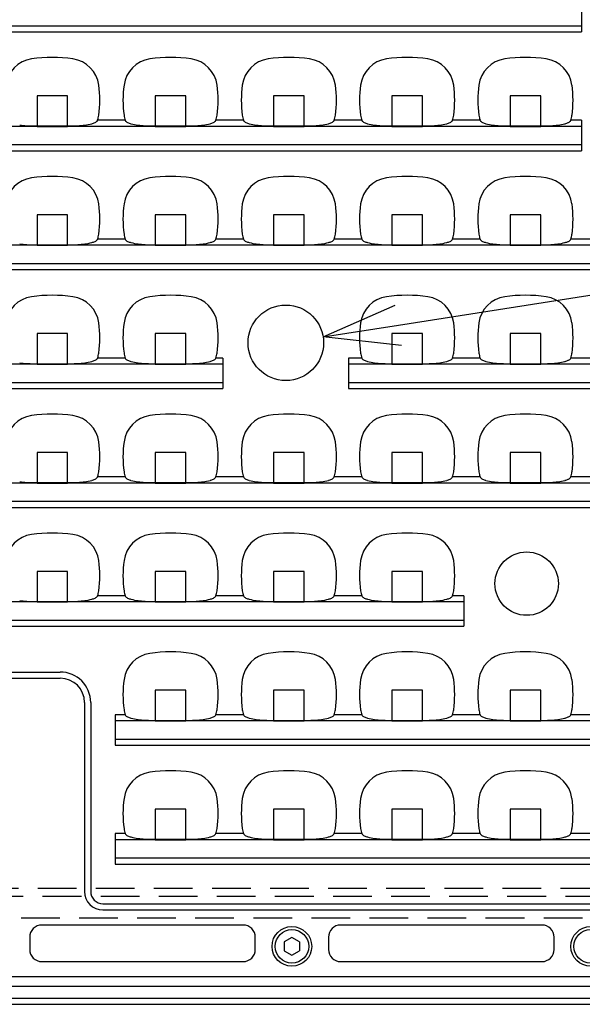
# Model space of a CAD drawing. Units: inches. Extents: x 1503 to 1915, y 76 to 355.
# Drawn here: x 1590 to 1609, y 212 to 245 of the extents above; entities that cross this region are included whole.
import ezdxf

# ---------------------------------------------------------------- set-up
doc = ezdxf.new("R2010")
doc.units = ezdxf.units.IN
doc.header["$LTSCALE"] = 0.2
doc.linetypes.add('HIDDEN', pattern=[9.525, 6.35, -3.175])

msp = doc.modelspace()

# ---------------------------------------------------------------- linework, layer by layer
at = {"color": 3}
for p, q in [((1608.91, 245.25), (1608.91, 244.251)), ((1570.31, 244.451), (1608.91, 244.451)), ((1570.31, 244.251), (1608.91, 244.251)), ((1593.94, 241.35), (1593.04, 241.35)), ((1597.82, 241.35), (1596.92, 241.35)), ((1601.7, 241.35), (1600.8, 241.35)), ((1605.58, 241.35), (1604.68, 241.35)), ((1608.91, 241.35), (1608.56, 241.35)), ((1608.91, 241.35), (1608.91, 240.351)), ((1608.91, 241.151), (1570.31, 241.151)), ((1590.943, 241.164), (1592.156, 241.164)), ((1594.823, 241.164), (1596.036, 241.164)), ((1598.703, 241.164), (1599.916, 241.164)), ((1602.583, 241.164), (1603.796, 241.164)), ((1606.463, 241.164), (1607.676, 241.164)), ((1570.31, 240.551), (1608.91, 240.551)), ((1570.31, 240.351), (1608.91, 240.351)), ((1593.94, 237.45), (1593.04, 237.45)), ((1597.82, 237.45), (1596.92, 237.45)), ((1601.7, 237.45), (1600.8, 237.45)), ((1605.58, 237.45), (1604.68, 237.45)), ((1609.46, 237.45), (1608.56, 237.45)), ((1617.812, 237.251), (1561.408, 237.251)), ((1590.943, 237.264), (1592.156, 237.264)), ((1594.823, 237.264), (1596.036, 237.264)), ((1598.703, 237.264), (1599.916, 237.264)), ((1602.583, 237.264), (1603.796, 237.264)), ((1606.463, 237.264), (1607.676, 237.264)), ((1561.408, 236.651), (1617.812, 236.651)), ((1561.61, 236.451), (1617.61, 236.451)), ((1593.94, 233.55), (1593.04, 233.55)), ((1597.15, 233.55), (1596.92, 233.55)), ((1597.15, 233.55), (1597.15, 232.551)), ((1601.7, 233.55), (1601.27, 233.55)), ((1601.27, 233.55), (1601.27, 232.551)), ((1605.58, 233.55), (1604.68, 233.55)), ((1609.46, 233.55), (1608.56, 233.55)), ((1597.15, 233.351), (1582.07, 233.351)), ((1590.943, 233.364), (1592.156, 233.364)), ((1594.823, 233.364), (1596.036, 233.364)), ((1617.812, 233.351), (1601.27, 233.351)), ((1602.583, 233.364), (1603.796, 233.364)), ((1606.463, 233.364), (1607.676, 233.364)), ((1582.07, 232.751), (1597.15, 232.751)), ((1601.27, 232.751), (1617.812, 232.751)), ((1582.07, 232.551), (1597.15, 232.551)), ((1601.27, 232.551), (1617.61, 232.551)), ((1617.812, 229.451), (1561.408, 229.451)), ((1590.943, 229.464), (1592.156, 229.464)), ((1593.94, 229.65), (1593.04, 229.65)), ((1594.823, 229.464), (1596.036, 229.464)), ((1597.82, 229.65), (1596.92, 229.65)), ((1598.703, 229.464), (1599.916, 229.464)), ((1601.7, 229.65), (1600.8, 229.65)), ((1602.583, 229.464), (1603.796, 229.464)), ((1605.58, 229.65), (1604.68, 229.65)), ((1606.463, 229.464), (1607.676, 229.464)), ((1609.46, 229.65), (1608.56, 229.65)), ((1561.408, 228.851), (1617.812, 228.851)), ((1561.61, 228.651), (1617.61, 228.651)), ((1605.05, 225.551), (1574.17, 225.551)), ((1590.943, 225.564), (1592.156, 225.564)), ((1593.94, 225.75), (1593.04, 225.75)), ((1594.823, 225.564), (1596.036, 225.564)), ((1597.82, 225.75), (1596.92, 225.75)), ((1598.703, 225.564), (1599.916, 225.564)), ((1601.7, 225.75), (1600.8, 225.75)), ((1602.583, 225.564), (1603.796, 225.564)), ((1605.05, 225.75), (1604.68, 225.75)), ((1605.05, 225.75), (1605.05, 224.751)), ((1574.17, 224.951), (1605.05, 224.951)), ((1574.17, 224.751), (1605.05, 224.751)), ((1587.41, 223.251), (1591.81, 223.251)), ((1587.41, 223.049), (1591.81, 223.049)), ((1592.608, 222.251), (1592.608, 216.051)), ((1592.81, 222.251), (1592.81, 216.051)), ((1593.94, 221.85), (1593.61, 221.85)), ((1593.61, 221.85), (1593.61, 220.851)), ((1617.812, 221.651), (1593.61, 221.651)), ((1594.823, 221.664), (1596.036, 221.664)), ((1597.82, 221.85), (1596.92, 221.85)), ((1598.703, 221.664), (1599.916, 221.664)), ((1601.7, 221.85), (1600.8, 221.85)), ((1602.583, 221.664), (1603.796, 221.664)), ((1605.58, 221.85), (1604.68, 221.85)), ((1606.463, 221.664), (1607.676, 221.664)), ((1609.46, 221.85), (1608.56, 221.85)), ((1593.61, 221.051), (1617.812, 221.051)), ((1593.61, 220.851), (1617.61, 220.851)), ((1593.94, 217.95), (1593.61, 217.95)), ((1593.61, 217.95), (1593.61, 216.951)), ((1612.81, 217.751), (1593.61, 217.751)), ((1594.823, 217.764), (1596.036, 217.764)), ((1597.82, 217.95), (1596.92, 217.95)), ((1598.703, 217.764), (1599.916, 217.764)), ((1601.7, 217.95), (1600.8, 217.95)), ((1602.583, 217.764), (1603.796, 217.764)), ((1605.58, 217.95), (1604.68, 217.95)), ((1606.463, 217.764), (1607.676, 217.764)), ((1609.46, 217.95), (1608.56, 217.95)), ((1593.61, 217.151), (1612.81, 217.151)), ((1593.61, 216.951), (1612.81, 216.951)), ((1593.21, 215.651), (1617.01, 215.651)), ((1593.21, 215.449), (1617.01, 215.449)), ((1597.81, 214.951), (1591.21, 214.951)), ((1607.61, 214.951), (1601.01, 214.951)), ((1590.81, 214.551), (1590.81, 214.151)), ((1598.21, 214.151), (1598.21, 214.551)), ((1600.61, 214.551), (1600.61, 214.151)), ((1608.01, 214.151), (1608.01, 214.551)), ((1591.21, 213.751), (1597.81, 213.751)), ((1601.01, 213.751), (1607.61, 213.751)), ((1619.21, 213.251), (1560.01, 213.251)), ((1560.01, 212.951), (1619.21, 212.951)), ((1557.01, 212.551), (1622.21, 212.551)), ((1556.91, 212.351), (1622.31, 212.351))]:
    msp.add_line(p, q, dxfattribs=at)
at = {"color": 7, "linetype": 'HIDDEN'}
for p, q in [((1592.05, 242.151), (1591.05, 242.151)), ((1591.05, 242.151), (1591.05, 241.151)), ((1592.05, 241.151), (1592.05, 242.151)), ((1594.93, 242.151), (1594.93, 241.151)), ((1595.93, 242.151), (1594.93, 242.151)), ((1595.93, 241.151), (1595.93, 242.151)), ((1599.81, 242.151), (1598.81, 242.151)), ((1598.81, 242.151), (1598.81, 241.151)), ((1599.81, 241.151), (1599.81, 242.151)), ((1603.69, 242.151), (1602.69, 242.151)), ((1602.69, 242.151), (1602.69, 241.151)), ((1603.69, 241.151), (1603.69, 242.151)), ((1606.57, 242.151), (1606.57, 241.151)), ((1607.57, 242.151), (1606.57, 242.151)), ((1607.57, 241.151), (1607.57, 242.151)), ((1591.05, 241.151), (1592.05, 241.151)), ((1594.93, 241.151), (1595.93, 241.151)), ((1598.81, 241.151), (1599.81, 241.151)), ((1602.69, 241.151), (1603.69, 241.151)), ((1606.57, 241.151), (1607.57, 241.151)), ((1592.05, 238.251), (1591.05, 238.251)), ((1591.05, 238.251), (1591.05, 237.251)), ((1592.05, 237.251), (1592.05, 238.251)), ((1595.93, 238.251), (1594.93, 238.251)), ((1594.93, 238.251), (1594.93, 237.251)), ((1595.93, 237.251), (1595.93, 238.251)), ((1599.81, 238.251), (1598.81, 238.251)), ((1598.81, 238.251), (1598.81, 237.251)), ((1599.81, 237.251), (1599.81, 238.251)), ((1603.69, 238.251), (1602.69, 238.251)), ((1602.69, 238.251), (1602.69, 237.251)), ((1603.69, 237.251), (1603.69, 238.251)), ((1607.57, 238.251), (1606.57, 238.251)), ((1606.57, 238.251), (1606.57, 237.251)), ((1607.57, 237.251), (1607.57, 238.251)), ((1591.05, 237.251), (1592.05, 237.251)), ((1594.93, 237.251), (1595.93, 237.251)), ((1598.81, 237.251), (1599.81, 237.251)), ((1602.69, 237.251), (1603.69, 237.251)), ((1606.57, 237.251), (1607.57, 237.251)), ((1592.05, 234.351), (1591.05, 234.351)), ((1591.05, 234.351), (1591.05, 233.351)), ((1592.05, 233.351), (1592.05, 234.351)), ((1594.93, 234.351), (1594.93, 233.351)), ((1595.93, 234.351), (1594.93, 234.351)), ((1595.93, 233.351), (1595.93, 234.351)), ((1603.69, 234.351), (1602.69, 234.351)), ((1602.69, 234.351), (1602.69, 233.351)), ((1603.69, 233.351), (1603.69, 234.351)), ((1606.57, 234.351), (1606.57, 233.351)), ((1607.57, 234.351), (1606.57, 234.351)), ((1607.57, 233.351), (1607.57, 234.351)), ((1591.05, 233.351), (1592.05, 233.351)), ((1594.93, 233.351), (1595.93, 233.351)), ((1602.69, 233.351), (1603.69, 233.351)), ((1606.57, 233.351), (1607.57, 233.351)), ((1592.05, 230.451), (1591.05, 230.451)), ((1591.05, 230.451), (1591.05, 229.451)), ((1592.05, 229.451), (1592.05, 230.451)), ((1594.93, 230.451), (1594.93, 229.451)), ((1595.93, 230.451), (1594.93, 230.451)), ((1595.93, 229.451), (1595.93, 230.451)), ((1598.81, 230.451), (1598.81, 229.451)), ((1599.81, 230.451), (1598.81, 230.451)), ((1599.81, 229.451), (1599.81, 230.451)), ((1602.69, 230.451), (1602.69, 229.451)), ((1603.69, 230.451), (1602.69, 230.451)), ((1603.69, 229.451), (1603.69, 230.451)), ((1607.57, 230.451), (1606.57, 230.451)), ((1606.57, 230.451), (1606.57, 229.451)), ((1607.57, 229.451), (1607.57, 230.451)), ((1591.05, 229.451), (1592.05, 229.451)), ((1594.93, 229.451), (1595.93, 229.451)), ((1598.81, 229.451), (1599.81, 229.451)), ((1602.69, 229.451), (1603.69, 229.451)), ((1606.57, 229.451), (1607.57, 229.451)), ((1591.05, 226.551), (1591.05, 225.551)), ((1592.05, 226.551), (1591.05, 226.551)), ((1592.05, 225.551), (1592.05, 226.551)), ((1595.93, 226.551), (1594.93, 226.551)), ((1594.93, 226.551), (1594.93, 225.551)), ((1595.93, 225.551), (1595.93, 226.551)), ((1598.81, 226.551), (1598.81, 225.551)), ((1599.81, 226.551), (1598.81, 226.551)), ((1599.81, 225.551), (1599.81, 226.551)), ((1603.69, 226.551), (1602.69, 226.551)), ((1602.69, 226.551), (1602.69, 225.551)), ((1603.69, 225.551), (1603.69, 226.551)), ((1591.05, 225.551), (1592.05, 225.551)), ((1594.93, 225.551), (1595.93, 225.551)), ((1598.81, 225.551), (1599.81, 225.551)), ((1602.69, 225.551), (1603.69, 225.551)), ((1594.93, 222.651), (1594.93, 221.651)), ((1595.93, 222.651), (1594.93, 222.651)), ((1595.93, 221.651), (1595.93, 222.651)), ((1598.81, 222.651), (1598.81, 221.651)), ((1599.81, 222.651), (1598.81, 222.651)), ((1599.81, 221.651), (1599.81, 222.651)), ((1603.69, 222.651), (1602.69, 222.651)), ((1602.69, 222.651), (1602.69, 221.651)), ((1603.69, 221.651), (1603.69, 222.651)), ((1607.57, 222.651), (1606.57, 222.651)), ((1606.57, 222.651), (1606.57, 221.651)), ((1607.57, 221.651), (1607.57, 222.651)), ((1594.93, 221.651), (1595.93, 221.651)), ((1598.81, 221.651), (1599.81, 221.651)), ((1602.69, 221.651), (1603.69, 221.651)), ((1606.57, 221.651), (1607.57, 221.651)), ((1595.93, 218.751), (1594.93, 218.751)), ((1594.93, 218.751), (1594.93, 217.751)), ((1595.93, 217.751), (1595.93, 218.751)), ((1598.81, 218.751), (1598.81, 217.751)), ((1599.81, 218.751), (1598.81, 218.751)), ((1599.81, 217.751), (1599.81, 218.751)), ((1603.69, 218.751), (1602.69, 218.751)), ((1602.69, 218.751), (1602.69, 217.751)), ((1603.69, 217.751), (1603.69, 218.751)), ((1607.57, 218.751), (1606.57, 218.751)), ((1606.57, 218.751), (1606.57, 217.751)), ((1607.57, 217.751), (1607.57, 218.751)), ((1594.93, 217.751), (1595.93, 217.751)), ((1598.81, 217.751), (1599.81, 217.751)), ((1602.69, 217.751), (1603.69, 217.751)), ((1606.57, 217.751), (1607.57, 217.751)), ((1617.11, 216.151), (1562.11, 216.151)), ((1617.27, 215.891), (1561.95, 215.891)), ((1561.95, 215.191), (1617.27, 215.191))]:
    msp.add_line(p, q, dxfattribs=at)
msp.add_line((1602.905, 234.629), (1636.103, 239.827))
at = {"color": 0, "linetype": 'ByBlock', "lineweight": -2}
for p, q in [((1600.435, 234.242), (1602.801, 235.291)), ((1600.435, 234.242), (1602.905, 234.629)), ((1603.008, 233.967), (1600.435, 234.242))]:
    msp.add_line(p, q, dxfattribs=at)
at = {"color": 7}
for p, q in [((1599.41, 214.539), (1599.16, 214.395)), ((1599.66, 214.395), (1599.41, 214.539)), ((1599.16, 214.395), (1599.16, 214.106)), ((1599.66, 214.395), (1599.66, 214.106)), ((1599.16, 214.106), (1599.41, 213.962)), ((1599.41, 213.962), (1599.66, 214.106))]:
    msp.add_line(p, q, dxfattribs=at)
at = {"color": 3}
for centre, radius in [((1599.21, 234.051), 1.24), ((1607.11, 226.151), 1.04), ((1599.41, 214.251), 0.65), ((1609.21, 214.251), 0.65)]:
    msp.add_circle(centre, radius, dxfattribs=at)
at = {"color": 7}
for centre in [(1599.41, 214.251), (1609.21, 214.251)]:
    msp.add_circle(centre, 0.55, dxfattribs=at)
at = {"color": 3}
for centre, radius, start, end in [((1591.014, 242.372), 1, 98.2711, 172.3107), ((1591.55, 238.687), 4.724, 81.7289, 98.2711), ((1592.085, 242.372), 1, 7.6893, 81.7289), ((1594.894, 242.372), 1, 98.2711, 172.3107), ((1595.43, 238.687), 4.724, 81.7289, 98.2711), ((1595.965, 242.372), 1, 7.6893, 81.7289), ((1598.774, 242.372), 1, 98.2711, 172.3107), ((1599.31, 238.687), 4.724, 81.7289, 98.2711), ((1599.845, 242.372), 1, 7.6893, 81.7289), ((1602.654, 242.372), 1, 98.2711, 172.3107), ((1603.19, 238.687), 4.724, 81.7289, 98.2711), ((1603.725, 242.372), 1, 7.6893, 81.7289), ((1606.534, 242.372), 1, 98.2711, 172.3107), ((1607.07, 238.687), 4.724, 81.7289, 98.2711), ((1607.605, 242.372), 1, 7.6893, 81.7289), ((1589.41, 242.011), 3.7, 352.3107, 7.6893), ((1597.57, 242.011), 3.7, 172.3107, 187.6893), ((1593.29, 242.011), 3.7, 352.3107, 7.6893), ((1601.45, 242.011), 3.7, 172.3107, 187.6893), ((1597.17, 242.011), 3.7, 352.3107, 7.6893), ((1605.33, 242.011), 3.7, 172.3107, 187.6893), ((1601.05, 242.011), 3.7, 352.3107, 7.6893), ((1609.21, 242.011), 3.7, 172.3107, 187.6893), ((1604.93, 242.011), 3.7, 352.3107, 7.6893), ((1592.903, 241.424), 0.155, 290.2153, 331.6161), ((1592.085, 241.649), 1, 342.5861, 352.3107), ((1594.894, 241.649), 1, 187.6893, 197.4139), ((1594.076, 241.424), 0.155, 208.3839, 249.7847), ((1596.783, 241.424), 0.155, 290.2153, 331.6161), ((1595.965, 241.649), 1, 342.5861, 352.3107), ((1598.774, 241.649), 1, 187.6893, 197.4139), ((1597.956, 241.424), 0.155, 208.3839, 249.7847), ((1600.663, 241.424), 0.155, 290.2153, 331.6161), ((1599.845, 241.649), 1, 342.5861, 352.3107), ((1602.654, 241.649), 1, 187.6893, 197.4139), ((1601.836, 241.424), 0.155, 208.3839, 249.7847), ((1604.543, 241.424), 0.155, 290.2153, 331.6161), ((1603.725, 241.649), 1, 342.5861, 352.3107), ((1606.534, 241.649), 1, 187.6893, 197.4139), ((1605.716, 241.424), 0.155, 208.3839, 249.7847), ((1608.423, 241.424), 0.155, 290.2153, 331.6161), ((1607.605, 241.649), 1, 342.5861, 352.3107), ((1590.981, 245.297), 4.133, 263.0686, 269.4833), ((1592.119, 245.297), 4.133, 270.5167, 276.9314), ((1592.394, 242.941), 1.761, 277.2873, 284.9189), ((1592.66, 241.939), 0.724, 284.9765, 294.1507), ((1594.319, 241.939), 0.724, 245.8493, 255.0235), ((1594.585, 242.941), 1.761, 255.0811, 262.7127), ((1594.861, 245.297), 4.133, 263.0686, 269.4833), ((1595.999, 245.297), 4.133, 270.5167, 276.9314), ((1596.274, 242.941), 1.761, 277.2873, 284.9189), ((1596.54, 241.939), 0.724, 284.9765, 294.1507), ((1598.199, 241.939), 0.724, 245.8493, 255.0235), ((1598.465, 242.941), 1.761, 255.0811, 262.7127), ((1598.741, 245.297), 4.133, 263.0686, 269.4833), ((1599.879, 245.297), 4.133, 270.5167, 276.9314), ((1600.154, 242.941), 1.761, 277.2873, 284.9189), ((1600.42, 241.939), 0.724, 284.9765, 294.1507), ((1602.079, 241.939), 0.724, 245.8493, 255.0235), ((1602.345, 242.941), 1.761, 255.0811, 262.7127), ((1602.621, 245.297), 4.133, 263.0686, 269.4833), ((1603.759, 245.297), 4.133, 270.5167, 276.9314), ((1604.034, 242.941), 1.761, 277.2873, 284.9189), ((1604.3, 241.939), 0.724, 284.9765, 294.1507), ((1605.959, 241.939), 0.724, 245.8493, 255.0235), ((1606.225, 242.941), 1.761, 255.0811, 262.7127), ((1606.501, 245.297), 4.133, 263.0686, 269.4833), ((1607.639, 245.297), 4.133, 270.5167, 276.9314), ((1607.914, 242.941), 1.761, 277.2873, 284.9189), ((1608.18, 241.939), 0.724, 284.9765, 294.1507), ((1591.014, 238.472), 1, 98.2711, 172.3107), ((1591.55, 234.787), 4.724, 81.7289, 98.2711), ((1592.085, 238.472), 1, 7.6893, 81.7289), ((1594.894, 238.472), 1, 98.2711, 172.3107), ((1595.43, 234.787), 4.724, 81.7289, 98.2711), ((1595.965, 238.472), 1, 7.6893, 81.7289), ((1598.774, 238.472), 1, 98.2711, 172.3107), ((1599.31, 234.787), 4.724, 81.7289, 98.2711), ((1599.845, 238.472), 1, 7.6893, 81.7289), ((1602.654, 238.472), 1, 98.2711, 172.3107), ((1603.19, 234.787), 4.724, 81.7289, 98.2711), ((1603.725, 238.472), 1, 7.6893, 81.7289), ((1606.534, 238.472), 1, 98.2711, 172.3107), ((1607.07, 234.787), 4.724, 81.7289, 98.2711), ((1607.605, 238.472), 1, 7.6893, 81.7289), ((1589.41, 238.111), 3.7, 352.3107, 7.6893), ((1597.57, 238.111), 3.7, 172.3107, 187.6893), ((1593.29, 238.111), 3.7, 352.3107, 7.6893), ((1601.45, 238.111), 3.7, 172.3107, 187.6893), ((1597.17, 238.111), 3.7, 352.3107, 7.6893), ((1605.33, 238.111), 3.7, 172.3107, 187.6893), ((1601.05, 238.111), 3.7, 352.3107, 7.6893), ((1609.21, 238.111), 3.7, 172.3107, 187.6893), ((1604.93, 238.111), 3.7, 352.3107, 7.6893), ((1592.903, 237.524), 0.155, 290.2153, 331.6161), ((1592.085, 237.749), 1, 342.5861, 352.3107), ((1594.894, 237.749), 1, 187.6893, 197.4139), ((1594.076, 237.524), 0.155, 208.3839, 249.7847), ((1596.783, 237.524), 0.155, 290.2153, 331.6161), ((1595.965, 237.749), 1, 342.5861, 352.3107), ((1598.774, 237.749), 1, 187.6893, 197.4139), ((1597.956, 237.524), 0.155, 208.3839, 249.7847), ((1600.663, 237.524), 0.155, 290.2153, 331.6161), ((1599.845, 237.749), 1, 342.5861, 352.3107), ((1602.654, 237.749), 1, 187.6893, 197.4139), ((1601.836, 237.524), 0.155, 208.3839, 249.7847), ((1604.543, 237.524), 0.155, 290.2153, 331.6161), ((1603.725, 237.749), 1, 342.5861, 352.3107), ((1606.534, 237.749), 1, 187.6893, 197.4139), ((1605.716, 237.524), 0.155, 208.3839, 249.7847), ((1608.423, 237.524), 0.155, 290.2153, 331.6161), ((1607.605, 237.749), 1, 342.5861, 352.3107), ((1590.981, 241.397), 4.133, 263.0686, 269.4833), ((1592.119, 241.397), 4.133, 270.5167, 276.9314), ((1592.394, 239.041), 1.761, 277.2873, 284.9189), ((1592.66, 238.039), 0.724, 284.9765, 294.1507), ((1594.319, 238.039), 0.724, 245.8493, 255.0235), ((1594.585, 239.041), 1.761, 255.0811, 262.7127), ((1594.861, 241.397), 4.133, 263.0686, 269.4833), ((1595.999, 241.397), 4.133, 270.5167, 276.9314), ((1596.274, 239.041), 1.761, 277.2873, 284.9189), ((1596.54, 238.039), 0.724, 284.9765, 294.1507), ((1598.199, 238.039), 0.724, 245.8493, 255.0235), ((1598.465, 239.041), 1.761, 255.0811, 262.7127), ((1598.741, 241.397), 4.133, 263.0686, 269.4833), ((1599.879, 241.397), 4.133, 270.5167, 276.9314), ((1600.154, 239.041), 1.761, 277.2873, 284.9189), ((1600.42, 238.039), 0.724, 284.9765, 294.1507), ((1602.079, 238.039), 0.724, 245.8493, 255.0235), ((1602.345, 239.041), 1.761, 255.0811, 262.7127), ((1602.621, 241.397), 4.133, 263.0686, 269.4833), ((1603.759, 241.397), 4.133, 270.5167, 276.9314), ((1604.034, 239.041), 1.761, 277.2873, 284.9189), ((1604.3, 238.039), 0.724, 284.9765, 294.1507), ((1605.959, 238.039), 0.724, 245.8493, 255.0235), ((1606.225, 239.041), 1.761, 255.0811, 262.7127), ((1606.501, 241.397), 4.133, 263.0686, 269.4833), ((1607.639, 241.397), 4.133, 270.5167, 276.9314), ((1607.914, 239.041), 1.761, 277.2873, 284.9189), ((1608.18, 238.039), 0.724, 284.9765, 294.1507), ((1591.014, 234.572), 1, 98.2711, 172.3107), ((1591.55, 230.887), 4.724, 81.7289, 98.2711), ((1592.085, 234.572), 1, 7.6893, 81.7289), ((1594.894, 234.572), 1, 98.2711, 172.3107), ((1595.43, 230.887), 4.724, 81.7289, 98.2711), ((1595.965, 234.572), 1, 7.6893, 81.7289), ((1602.654, 234.572), 1, 98.2711, 172.3107), ((1603.19, 230.887), 4.724, 81.7289, 98.2711), ((1603.725, 234.572), 1, 7.6893, 81.7289), ((1606.534, 234.572), 1, 98.2711, 172.3107), ((1607.07, 230.887), 4.724, 81.7289, 98.2711), ((1607.605, 234.572), 1, 7.6893, 81.7289), ((1589.41, 234.211), 3.7, 352.3107, 7.6893), ((1597.57, 234.211), 3.7, 172.3107, 187.6893), ((1593.29, 234.211), 3.7, 352.3107, 7.6893), ((1605.33, 234.211), 3.7, 172.3107, 187.6893), ((1601.05, 234.211), 3.7, 352.3107, 7.6893), ((1609.21, 234.211), 3.7, 172.3107, 187.6893), ((1604.93, 234.211), 3.7, 352.3107, 7.6893), ((1592.903, 233.624), 0.155, 290.2153, 331.6161), ((1592.085, 233.849), 1, 342.5861, 352.3107), ((1594.894, 233.849), 1, 187.6893, 197.4139), ((1594.076, 233.624), 0.155, 208.3839, 249.7847), ((1596.783, 233.624), 0.155, 290.2153, 331.6161), ((1595.965, 233.849), 1, 342.5861, 352.3107), ((1602.654, 233.849), 1, 187.6893, 197.4139), ((1601.836, 233.624), 0.155, 208.3839, 249.7847), ((1604.543, 233.624), 0.155, 290.2153, 331.6161), ((1603.725, 233.849), 1, 342.5861, 352.3107), ((1606.534, 233.849), 1, 187.6893, 197.4139), ((1605.716, 233.624), 0.155, 208.3839, 249.7847), ((1608.423, 233.624), 0.155, 290.2153, 331.6161), ((1607.605, 233.849), 1, 342.5861, 352.3107), ((1590.981, 237.497), 4.133, 263.0686, 269.4833), ((1592.119, 237.497), 4.133, 270.5167, 276.9314), ((1592.394, 235.141), 1.761, 277.2873, 284.9189), ((1592.66, 234.139), 0.724, 284.9765, 294.1507), ((1594.319, 234.139), 0.724, 245.8493, 255.0235), ((1594.585, 235.141), 1.761, 255.0811, 262.7127), ((1594.861, 237.497), 4.133, 263.0686, 269.4833), ((1595.999, 237.497), 4.133, 270.5167, 276.9314), ((1596.274, 235.141), 1.761, 277.2873, 284.9189), ((1596.54, 234.139), 0.724, 284.9765, 294.1507), ((1602.079, 234.139), 0.724, 245.8493, 255.0235), ((1602.345, 235.141), 1.761, 255.0811, 262.7127), ((1602.621, 237.497), 4.133, 263.0686, 269.4833), ((1603.759, 237.497), 4.133, 270.5167, 276.9314), ((1604.034, 235.141), 1.761, 277.2873, 284.9189), ((1604.3, 234.139), 0.724, 284.9765, 294.1507), ((1605.959, 234.139), 0.724, 245.8493, 255.0235), ((1606.225, 235.141), 1.761, 255.0811, 262.7127), ((1606.501, 237.497), 4.133, 263.0686, 269.4833), ((1607.639, 237.497), 4.133, 270.5167, 276.9314), ((1607.914, 235.141), 1.761, 277.2873, 284.9189), ((1608.18, 234.139), 0.724, 284.9765, 294.1507), ((1591.014, 230.672), 1, 98.2711, 172.3107), ((1591.55, 226.987), 4.724, 81.7289, 98.2711), ((1592.085, 230.672), 1, 7.6893, 81.7289), ((1594.894, 230.672), 1, 98.2711, 172.3107), ((1595.43, 226.987), 4.724, 81.7289, 98.2711), ((1595.965, 230.672), 1, 7.6893, 81.7289), ((1598.774, 230.672), 1, 98.2711, 172.3107), ((1599.31, 226.987), 4.724, 81.7289, 98.2711), ((1599.845, 230.672), 1, 7.6893, 81.7289), ((1602.654, 230.672), 1, 98.2711, 172.3107), ((1603.19, 226.987), 4.724, 81.7289, 98.2711), ((1603.725, 230.672), 1, 7.6893, 81.7289), ((1606.534, 230.672), 1, 98.2711, 172.3107), ((1607.07, 226.987), 4.724, 81.7289, 98.2711), ((1607.605, 230.672), 1, 7.6893, 81.7289), ((1589.41, 230.311), 3.7, 352.3107, 7.6893), ((1597.57, 230.311), 3.7, 172.3107, 187.6893), ((1593.29, 230.311), 3.7, 352.3107, 7.6893), ((1601.45, 230.311), 3.7, 172.3107, 187.6893), ((1597.17, 230.311), 3.7, 352.3107, 7.6893), ((1605.33, 230.311), 3.7, 172.3107, 187.6893), ((1601.05, 230.311), 3.7, 352.3107, 7.6893), ((1609.21, 230.311), 3.7, 172.3107, 187.6893), ((1604.93, 230.311), 3.7, 352.3107, 7.6893), ((1592.085, 229.949), 1, 342.5861, 352.3107), ((1594.894, 229.949), 1, 187.6893, 197.4139), ((1595.965, 229.949), 1, 342.5861, 352.3107), ((1598.774, 229.949), 1, 187.6893, 197.4139), ((1599.845, 229.949), 1, 342.5861, 352.3107), ((1602.654, 229.949), 1, 187.6893, 197.4139), ((1603.725, 229.949), 1, 342.5861, 352.3107), ((1606.534, 229.949), 1, 187.6893, 197.4139), ((1607.605, 229.949), 1, 342.5861, 352.3107), ((1590.981, 233.597), 4.133, 263.0686, 269.4833), ((1592.119, 233.597), 4.133, 270.5167, 276.9314), ((1592.394, 231.241), 1.761, 277.2873, 284.9189), ((1592.66, 230.239), 0.724, 284.9765, 294.1507), ((1592.903, 229.724), 0.155, 290.2153, 331.6161), ((1594.076, 229.724), 0.155, 208.3839, 249.7847), ((1594.319, 230.239), 0.724, 245.8493, 255.0235), ((1594.585, 231.241), 1.761, 255.0811, 262.7127), ((1594.861, 233.597), 4.133, 263.0686, 269.4833), ((1595.999, 233.597), 4.133, 270.5167, 276.9314), ((1596.274, 231.241), 1.761, 277.2873, 284.9189), ((1596.54, 230.239), 0.724, 284.9765, 294.1507), ((1596.783, 229.724), 0.155, 290.2153, 331.6161), ((1597.956, 229.724), 0.155, 208.3839, 249.7847), ((1598.199, 230.239), 0.724, 245.8493, 255.0235), ((1598.465, 231.241), 1.761, 255.0811, 262.7127), ((1598.741, 233.597), 4.133, 263.0686, 269.4833), ((1599.879, 233.597), 4.133, 270.5167, 276.9314), ((1600.154, 231.241), 1.761, 277.2873, 284.9189), ((1600.42, 230.239), 0.724, 284.9765, 294.1507), ((1600.663, 229.724), 0.155, 290.2153, 331.6161), ((1601.836, 229.724), 0.155, 208.3839, 249.7847), ((1602.079, 230.239), 0.724, 245.8493, 255.0235), ((1602.345, 231.241), 1.761, 255.0811, 262.7127), ((1602.621, 233.597), 4.133, 263.0686, 269.4833), ((1603.759, 233.597), 4.133, 270.5167, 276.9314), ((1604.034, 231.241), 1.761, 277.2873, 284.9189), ((1604.3, 230.239), 0.724, 284.9765, 294.1507), ((1604.543, 229.724), 0.155, 290.2153, 331.6161), ((1605.716, 229.724), 0.155, 208.3839, 249.7847), ((1605.959, 230.239), 0.724, 245.8493, 255.0235), ((1606.225, 231.241), 1.761, 255.0811, 262.7127), ((1606.501, 233.597), 4.133, 263.0686, 269.4833), ((1607.639, 233.597), 4.133, 270.5167, 276.9314), ((1607.914, 231.241), 1.761, 277.2873, 284.9189), ((1608.18, 230.239), 0.724, 284.9765, 294.1507), ((1608.423, 229.724), 0.155, 290.2153, 331.6161), ((1591.014, 226.772), 1, 98.2711, 172.3107), ((1591.55, 223.087), 4.724, 81.7289, 98.2711), ((1592.085, 226.772), 1, 7.6893, 81.7289), ((1594.894, 226.772), 1, 98.2711, 172.3107), ((1595.43, 223.087), 4.724, 81.7289, 98.2711), ((1595.965, 226.772), 1, 7.6893, 81.7289), ((1598.774, 226.772), 1, 98.2711, 172.3107), ((1599.31, 223.087), 4.724, 81.7289, 98.2711), ((1599.845, 226.772), 1, 7.6893, 81.7289), ((1602.654, 226.772), 1, 98.2711, 172.3107), ((1603.19, 223.087), 4.724, 81.7289, 98.2711), ((1603.725, 226.772), 1, 7.6893, 81.7289), ((1589.41, 226.411), 3.7, 352.3107, 7.6893), ((1597.57, 226.411), 3.7, 172.3107, 187.6893), ((1593.29, 226.411), 3.7, 352.3107, 7.6893), ((1601.45, 226.411), 3.7, 172.3107, 187.6893), ((1597.17, 226.411), 3.7, 352.3107, 7.6893), ((1605.33, 226.411), 3.7, 172.3107, 187.6893), ((1601.05, 226.411), 3.7, 352.3107, 7.6893), ((1592.085, 226.049), 1, 342.5861, 352.3107), ((1594.894, 226.049), 1, 187.6893, 197.4139), ((1595.965, 226.049), 1, 342.5861, 352.3107), ((1598.774, 226.049), 1, 187.6893, 197.4139), ((1599.845, 226.049), 1, 342.5861, 352.3107), ((1602.654, 226.049), 1, 187.6893, 197.4139), ((1603.725, 226.049), 1, 342.5861, 352.3107), ((1590.981, 229.697), 4.133, 263.0686, 269.4833), ((1592.119, 229.697), 4.133, 270.5167, 276.9314), ((1592.394, 227.341), 1.761, 277.2873, 284.9189), ((1592.66, 226.339), 0.724, 284.9765, 294.1507), ((1592.903, 225.824), 0.155, 290.2153, 331.6161), ((1594.076, 225.824), 0.155, 208.3839, 249.7847), ((1594.319, 226.339), 0.724, 245.8493, 255.0235), ((1594.585, 227.341), 1.761, 255.0811, 262.7127), ((1594.861, 229.697), 4.133, 263.0686, 269.4833), ((1595.999, 229.697), 4.133, 270.5167, 276.9314), ((1596.274, 227.341), 1.761, 277.2873, 284.9189), ((1596.54, 226.339), 0.724, 284.9765, 294.1507), ((1596.783, 225.824), 0.155, 290.2153, 331.6161), ((1597.956, 225.824), 0.155, 208.3839, 249.7847), ((1598.199, 226.339), 0.724, 245.8493, 255.0235), ((1598.465, 227.341), 1.761, 255.0811, 262.7127), ((1598.741, 229.697), 4.133, 263.0686, 269.4833), ((1599.879, 229.697), 4.133, 270.5167, 276.9314), ((1600.154, 227.341), 1.761, 277.2873, 284.9189), ((1600.42, 226.339), 0.724, 284.9765, 294.1507), ((1600.663, 225.824), 0.155, 290.2153, 331.6161), ((1601.836, 225.824), 0.155, 208.3839, 249.7847), ((1602.079, 226.339), 0.724, 245.8493, 255.0235), ((1602.345, 227.341), 1.761, 255.0811, 262.7127), ((1602.621, 229.697), 4.133, 263.0686, 269.4833), ((1603.759, 229.697), 4.133, 270.5167, 276.9314), ((1604.034, 227.341), 1.761, 277.2873, 284.9189), ((1604.3, 226.339), 0.724, 284.9765, 294.1507), ((1604.543, 225.824), 0.155, 290.2153, 331.6161), ((1594.894, 222.872), 1, 98.2711, 172.3107), ((1595.43, 219.187), 4.724, 81.7289, 98.2711), ((1595.965, 222.872), 1, 7.6893, 81.7289), ((1598.774, 222.872), 1, 98.2711, 172.3107), ((1599.31, 219.187), 4.724, 81.7289, 98.2711), ((1599.845, 222.872), 1, 7.6893, 81.7289), ((1602.654, 222.872), 1, 98.2711, 172.3107), ((1603.19, 219.187), 4.724, 81.7289, 98.2711), ((1603.725, 222.872), 1, 7.6893, 81.7289), ((1606.534, 222.872), 1, 98.2711, 172.3107), ((1607.07, 219.187), 4.724, 81.7289, 98.2711), ((1607.605, 222.872), 1, 7.6893, 81.7289), ((1591.81, 222.251), 1, 0, 90), ((1591.81, 222.251), 0.798, 0, 90), ((1597.57, 222.511), 3.7, 172.3107, 187.6893), ((1593.29, 222.511), 3.7, 352.3107, 7.6893), ((1601.45, 222.511), 3.7, 172.3107, 187.6893), ((1597.17, 222.511), 3.7, 352.3107, 7.6893), ((1605.33, 222.511), 3.7, 172.3107, 187.6893), ((1601.05, 222.511), 3.7, 352.3107, 7.6893), ((1609.21, 222.511), 3.7, 172.3107, 187.6893), ((1604.93, 222.511), 3.7, 352.3107, 7.6893), ((1594.894, 222.149), 1, 187.6893, 197.4139), ((1595.965, 222.149), 1, 342.5861, 352.3107), ((1598.774, 222.149), 1, 187.6893, 197.4139), ((1599.845, 222.149), 1, 342.5861, 352.3107), ((1602.654, 222.149), 1, 187.6893, 197.4139), ((1603.725, 222.149), 1, 342.5861, 352.3107), ((1606.534, 222.149), 1, 187.6893, 197.4139), ((1607.605, 222.149), 1, 342.5861, 352.3107), ((1594.076, 221.924), 0.155, 208.3839, 249.7847), ((1594.319, 222.439), 0.724, 245.8493, 255.0235), ((1594.585, 223.441), 1.761, 255.0811, 262.7127), ((1594.861, 225.797), 4.133, 263.0686, 269.4833), ((1595.999, 225.797), 4.133, 270.5167, 276.9314), ((1596.274, 223.441), 1.761, 277.2873, 284.9189), ((1596.54, 222.439), 0.724, 284.9765, 294.1507), ((1596.783, 221.924), 0.155, 290.2153, 331.6161), ((1597.956, 221.924), 0.155, 208.3839, 249.7847), ((1598.199, 222.439), 0.724, 245.8493, 255.0235), ((1598.465, 223.441), 1.761, 255.0811, 262.7127), ((1598.741, 225.797), 4.133, 263.0686, 269.4833), ((1599.879, 225.797), 4.133, 270.5167, 276.9314), ((1600.154, 223.441), 1.761, 277.2873, 284.9189), ((1600.42, 222.439), 0.724, 284.9765, 294.1507), ((1600.663, 221.924), 0.155, 290.2153, 331.6161), ((1601.836, 221.924), 0.155, 208.3839, 249.7847), ((1602.079, 222.439), 0.724, 245.8493, 255.0235), ((1602.345, 223.441), 1.761, 255.0811, 262.7127), ((1602.621, 225.797), 4.133, 263.0686, 269.4833), ((1603.759, 225.797), 4.133, 270.5167, 276.9314), ((1604.034, 223.441), 1.761, 277.2873, 284.9189), ((1604.3, 222.439), 0.724, 284.9765, 294.1507), ((1604.543, 221.924), 0.155, 290.2153, 331.6161), ((1605.716, 221.924), 0.155, 208.3839, 249.7847), ((1605.959, 222.439), 0.724, 245.8493, 255.0235), ((1606.225, 223.441), 1.761, 255.0811, 262.7127), ((1606.501, 225.797), 4.133, 263.0686, 269.4833), ((1607.639, 225.797), 4.133, 270.5167, 276.9314), ((1607.914, 223.441), 1.761, 277.2873, 284.9189), ((1608.18, 222.439), 0.724, 284.9765, 294.1507), ((1608.423, 221.924), 0.155, 290.2153, 331.6161), ((1595.43, 215.287), 4.724, 81.7289, 98.2711), ((1599.31, 215.287), 4.724, 81.7289, 98.2711), ((1603.19, 215.287), 4.724, 81.7289, 98.2711), ((1607.07, 215.287), 4.724, 81.7289, 98.2711), ((1594.894, 218.972), 1, 98.2711, 172.3107), ((1595.965, 218.972), 1, 7.6893, 81.7289), ((1598.774, 218.972), 1, 98.2711, 172.3107), ((1599.845, 218.972), 1, 7.6893, 81.7289), ((1602.654, 218.972), 1, 98.2711, 172.3107), ((1603.725, 218.972), 1, 7.6893, 81.7289), ((1606.534, 218.972), 1, 98.2711, 172.3107), ((1607.605, 218.972), 1, 7.6893, 81.7289), ((1597.57, 218.611), 3.7, 172.3107, 187.6893), ((1593.29, 218.611), 3.7, 352.3107, 7.6893), ((1601.45, 218.611), 3.7, 172.3107, 187.6893), ((1597.17, 218.611), 3.7, 352.3107, 7.6893), ((1605.33, 218.611), 3.7, 172.3107, 187.6893), ((1601.05, 218.611), 3.7, 352.3107, 7.6893), ((1609.21, 218.611), 3.7, 172.3107, 187.6893), ((1604.93, 218.611), 3.7, 352.3107, 7.6893), ((1594.894, 218.249), 1, 187.6893, 197.4139), ((1595.965, 218.249), 1, 342.5861, 352.3107), ((1598.774, 218.249), 1, 187.6893, 197.4139), ((1599.845, 218.249), 1, 342.5861, 352.3107), ((1602.654, 218.249), 1, 187.6893, 197.4139), ((1603.725, 218.249), 1, 342.5861, 352.3107), ((1606.534, 218.249), 1, 187.6893, 197.4139), ((1607.605, 218.249), 1, 342.5861, 352.3107), ((1594.076, 218.024), 0.155, 208.3839, 249.7847), ((1594.319, 218.539), 0.724, 245.8493, 255.0235), ((1594.585, 219.541), 1.761, 255.0811, 262.7127), ((1594.861, 221.897), 4.133, 263.0686, 269.4833), ((1595.999, 221.897), 4.133, 270.5167, 276.9314), ((1596.274, 219.541), 1.761, 277.2873, 284.9189), ((1596.54, 218.539), 0.724, 284.9765, 294.1507), ((1596.783, 218.024), 0.155, 290.2153, 331.6161), ((1597.956, 218.024), 0.155, 208.3839, 249.7847), ((1598.199, 218.539), 0.724, 245.8493, 255.0235), ((1598.465, 219.541), 1.761, 255.0811, 262.7127), ((1598.741, 221.897), 4.133, 263.0686, 269.4833), ((1599.879, 221.897), 4.133, 270.5167, 276.9314), ((1600.154, 219.541), 1.761, 277.2873, 284.9189), ((1600.42, 218.539), 0.724, 284.9765, 294.1507), ((1600.663, 218.024), 0.155, 290.2153, 331.6161), ((1601.836, 218.024), 0.155, 208.3839, 249.7847), ((1602.079, 218.539), 0.724, 245.8493, 255.0235), ((1602.345, 219.541), 1.761, 255.0811, 262.7127), ((1602.621, 221.897), 4.133, 263.0686, 269.4833), ((1603.759, 221.897), 4.133, 270.5167, 276.9314), ((1604.034, 219.541), 1.761, 277.2873, 284.9189), ((1604.3, 218.539), 0.724, 284.9765, 294.1507), ((1604.543, 218.024), 0.155, 290.2153, 331.6161), ((1605.716, 218.024), 0.155, 208.3839, 249.7847), ((1605.959, 218.539), 0.724, 245.8493, 255.0235), ((1606.225, 219.541), 1.761, 255.0811, 262.7127), ((1606.501, 221.897), 4.133, 263.0686, 269.4833), ((1607.639, 221.897), 4.133, 270.5167, 276.9314), ((1607.914, 219.541), 1.761, 277.2873, 284.9189), ((1608.18, 218.539), 0.724, 284.9765, 294.1507), ((1608.423, 218.024), 0.155, 290.2153, 331.6161), ((1593.21, 216.051), 0.602, 180, 270), ((1593.21, 216.051), 0.4, 180, 270), ((1591.21, 214.551), 0.4, 90, 180), ((1597.81, 214.551), 0.4, 0, 90), ((1601.01, 214.551), 0.4, 90, 180), ((1607.61, 214.551), 0.4, 0, 90), ((1591.21, 214.151), 0.4, 180, 270), ((1597.81, 214.151), 0.4, 270, 0), ((1601.01, 214.151), 0.4, 180, 270), ((1607.61, 214.151), 0.4, 270, 0)]:
    msp.add_arc(centre, radius, start, end, dxfattribs=at)

doc.saveas('drawing.dxf')
